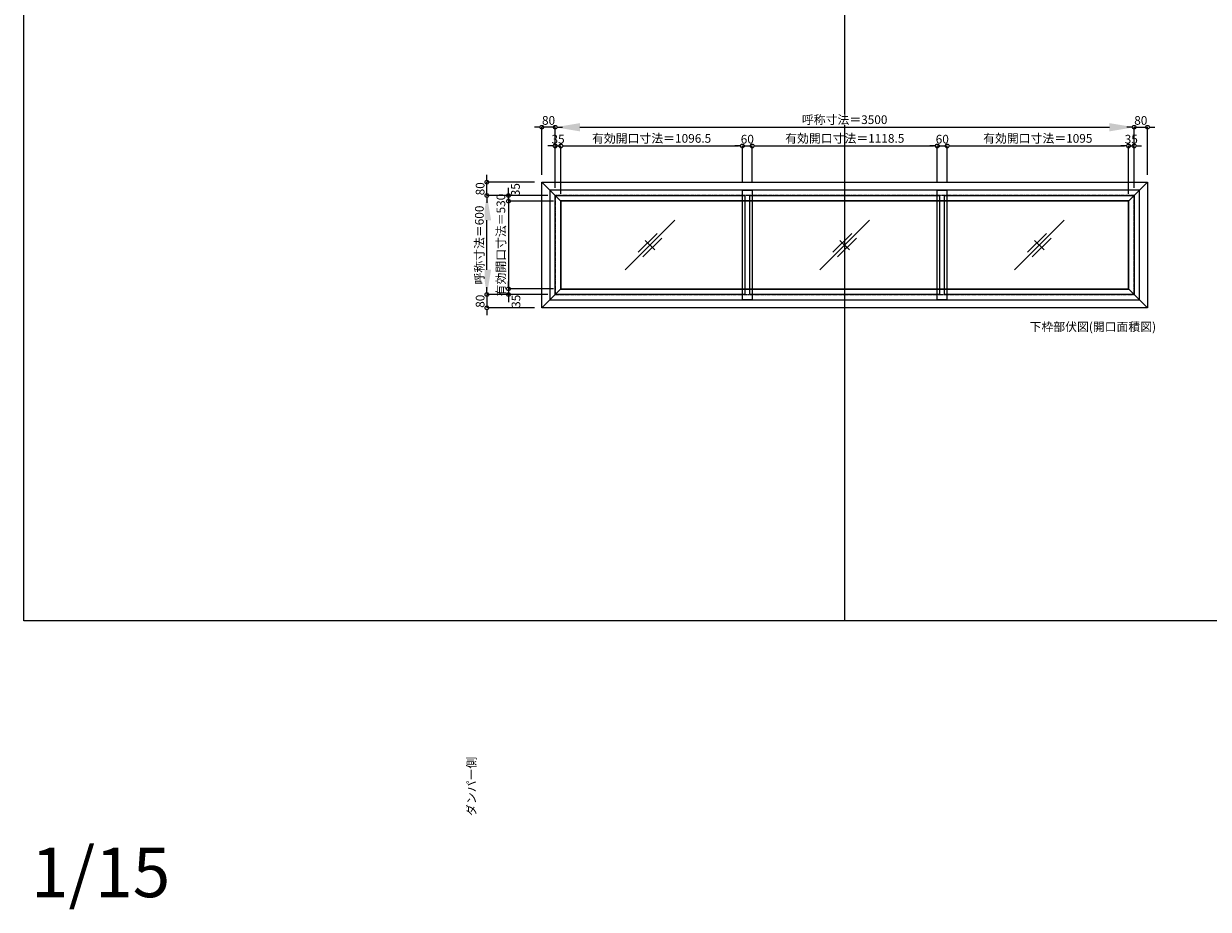
# Model space of a CAD drawing. Units: millimetres. Extents: x -12289 to 909215, y -2748 to 52629.
# Drawn here: x 43229 to 50390, y 31976 to 37333 of the extents above; entities that cross this region are included whole.
import ezdxf

# ---------------------------------------------------------------- set-up
doc = ezdxf.new("R2010")
doc.units = ezdxf.units.MM
doc.header["$LTSCALE"] = 0.3
doc.header["$PDMODE"] = 33
doc.header["$PDSIZE"] = 5
doc.linetypes.add('CENTER2', pattern=[28.575, 19.05, -3.175, 3.175, -3.175])
doc.layers.get('0').update_dxf_attribs({"lineweight": 9})
doc.layers.get('Defpoints').update_dxf_attribs({"lineweight": 9})
doc.layers.add('VP', color=7, linetype='Continuous', lineweight=9, plot=False)
doc.layers.add('VP @ 1', color=7, linetype='Continuous', lineweight=9, plot=False)
for name, color, linetype, lineweight in [('ガラス02', 141, 'Continuous', 9), ('テキスト @ 15', 50, 'Continuous', 9), ('中心線', 210, 'CENTER2', 9), ('型材02', 71, 'Continuous', 9), ('寸法', 10, 'Continuous', 9), ('寸法 @ 15', 10, 'Continuous', 9)]:
    doc.layers.add(name, color=color, linetype=linetype, lineweight=lineweight)
doc.styles.add('TGK-text', font='txt', dxfattribs={"height": 3.5})
doc.dimstyles.new('T-dim', dxfattribs={"dimtxt": 3.5, "dimasz": 1.5, "dimexe": 0, "dimexo": 3, "dimgap": 1, "dimtad": 1, "dimdec": 1, "dimdsep": 46, "dimtxsty": 'TGK-text', "dimblk": 'DOTBLANK', "dimcen": 0, "dimclrt": 2, "dimazin": 2, "dimtfac": 1, "dimtdec": 1, "dimtix": 1, "dimtmove": 2, "dimatfit": 3, "dimldrblk": 'OPEN30', "dimfxl": 1, "dimtolj": 1, "dimtzin": 0, "dimarcsym": 0})
doc.dimstyles.new('T-dimN', dxfattribs={"dimtxt": 3.5, "dimasz": 10, "dimexe": 0, "dimexo": 3, "dimgap": 1, "dimtad": 1, "dimdec": 1, "dimdsep": 46, "dimtxsty": 'TGK-text', "dimcen": 0, "dimclrt": 2, "dimazin": 2, "dimtfac": 1, "dimtdec": 1, "dimtix": 1, "dimtmove": 2, "dimatfit": 3, "dimldrblk": 'OPEN30', "dimfxl": 1, "dimtolj": 1, "dimtzin": 0, "dimarcsym": 0})

# ---------------------------------------------------------------- blocks, each defined once
blk = doc.blocks.new('*D800')
at = {"layer": 'Defpoints', "color": 0, "transparency": 16777216}
for p in [(49941.5, 36706.8), (46441.5, 36294.5), (49941.5, 36294.5)]:
    blk.add_point(p, dxfattribs=at)
at = {"layer": '寸法', "color": 0, "lineweight": -2, "transparency": 16777216}
for p, q in [((46441.5, 36339.5), (46441.5, 36706.8)), ((46591.5, 36706.8), (49791.5, 36706.8)), ((49941.5, 36339.5), (49941.5, 36706.8))]:
    blk.add_line(p, q, dxfattribs=at)
at = {"layer": '寸法', "color": 0, "transparency": 16777216}
for points in [[(46591.5, 36731.8), (46591.5, 36681.8), (46441.5, 36706.8)], [(49791.5, 36731.8), (49791.5, 36681.8), (49941.5, 36706.8)]]:
    blk.add_solid(points, dxfattribs=at)
at = {"layer": '寸法', "color": 2, "transparency": 16777216, "insert": (48191.5, 36752.6), "char_height": 52.5, "attachment_point": 5, "style": 'TGK-text', "bg_fill": 3, "box_fill_scale": 1.1, "bg_fill_color": 9, "bg_fill_true_color": 13158600, "bg_fill_transparency": 0}
blk.add_mtext('\\A1;呼称寸法＝3500', dxfattribs=at)
blk = doc.blocks.new('_Open30')
at = {"color": 0, "linetype": 'ByBlock', "lineweight": -2}
for p, q in [((-1, 0.268), (0, 0)), ((0, 0), (-1, -0.268)), ((0, 0), (-1, 0))]:
    blk.add_line(p, q, dxfattribs=at)
blk = doc.blocks.new('_DotBlank')
at = {"color": 0, "linetype": 'ByBlock', "lineweight": -2}
blk.add_line((-0.5, 0), (-1, 0), dxfattribs=at)
blk.add_circle((0, 0), 0.5, dxfattribs=at)
blk = doc.blocks.new('*D801')
at = {"layer": 'Defpoints', "color": 0, "transparency": 16777216}
for p in [(50021.5, 36706.8), (50021.5, 36374.5), (49941.5, 36294.5)]:
    blk.add_point(p, dxfattribs=at)
at = {"layer": '寸法', "color": 0, "lineweight": -2, "transparency": 16777216}
for p, q in [((49919, 36706.8), (49896.5, 36706.8)), ((49941.5, 36339.5), (49941.5, 36706.8)), ((49941.5, 36706.8), (50021.5, 36706.8)), ((50021.5, 36419.5), (50021.5, 36706.8)), ((50044, 36706.8), (50066.5, 36706.8))]:
    blk.add_line(p, q, dxfattribs=at)
at = {"layer": '寸法', "color": 0, "lineweight": -2, "transparency": 16777216, "xscale": 22.5, "yscale": 22.5, "zscale": 22.5}
blk.add_blockref('_DotBlank', (49941.5, 36706.8), dxfattribs=at)
at = {"layer": '寸法', "color": 0, "lineweight": -2, "transparency": 16777216, "xscale": 22.5, "yscale": 22.5, "zscale": 22.5, "rotation": 180}
blk.add_blockref('_DotBlank', (50021.5, 36706.8), dxfattribs=at)
at = {"layer": '寸法', "color": 2, "transparency": 16777216, "insert": (49981.5, 36748.1), "char_height": 52.5, "attachment_point": 5, "style": 'TGK-text'}
blk.add_mtext('\\A1;80', dxfattribs=at)
blk = doc.blocks.new('*D802')
at = {"layer": 'Defpoints', "color": 0, "transparency": 16777216}
for p in [(46361.5, 36706.8), (46361.5, 36374.5), (46441.5, 36294.5)]:
    blk.add_point(p, dxfattribs=at)
at = {"layer": '寸法', "color": 0, "lineweight": -2, "transparency": 16777216}
for p, q in [((46339, 36706.8), (46316.5, 36706.8)), ((46361.5, 36419.5), (46361.5, 36706.8)), ((46441.5, 36706.8), (46361.5, 36706.8)), ((46441.5, 36339.5), (46441.5, 36706.8)), ((46464, 36706.8), (46486.5, 36706.8))]:
    blk.add_line(p, q, dxfattribs=at)
at = {"layer": '寸法', "color": 0, "lineweight": -2, "transparency": 16777216, "xscale": 22.5, "yscale": 22.5, "zscale": 22.5}
blk.add_blockref('_DotBlank', (46361.5, 36706.8), dxfattribs=at)
at = {"layer": '寸法', "color": 0, "lineweight": -2, "transparency": 16777216, "xscale": 22.5, "yscale": 22.5, "zscale": 22.5, "rotation": 180}
blk.add_blockref('_DotBlank', (46441.5, 36706.8), dxfattribs=at)
at = {"layer": '寸法', "color": 2, "transparency": 16777216, "insert": (46401.5, 36748.1), "char_height": 52.5, "attachment_point": 5, "style": 'TGK-text'}
blk.add_mtext('\\A1;80', dxfattribs=at)
blk = doc.blocks.new('*D803')
at = {"layer": 'Defpoints', "color": 0, "transparency": 16777216}
for p in [(46476.5, 36593.6), (46441.5, 36294.5), (46476.5, 36259.5)]:
    blk.add_point(p, dxfattribs=at)
at = {"layer": '寸法', "color": 0, "lineweight": -2, "transparency": 16777216}
for p, q in [((46419, 36593.6), (46396.5, 36593.6)), ((46441.5, 36339.5), (46441.5, 36593.6)), ((46441.5, 36593.6), (46476.5, 36593.6)), ((46476.5, 36304.5), (46476.5, 36593.6)), ((46499, 36593.6), (46521.5, 36593.6))]:
    blk.add_line(p, q, dxfattribs=at)
at = {"layer": '寸法', "color": 0, "lineweight": -2, "transparency": 16777216, "xscale": 22.5, "yscale": 22.5, "zscale": 22.5}
blk.add_blockref('_DotBlank', (46441.5, 36593.6), dxfattribs=at)
at = {"layer": '寸法', "color": 0, "lineweight": -2, "transparency": 16777216, "xscale": 22.5, "yscale": 22.5, "zscale": 22.5, "rotation": 180}
blk.add_blockref('_DotBlank', (46476.5, 36593.6), dxfattribs=at)
at = {"layer": '寸法', "color": 2, "transparency": 16777216, "insert": (46459, 36634.8), "char_height": 52.5, "attachment_point": 5, "style": 'TGK-text'}
blk.add_mtext('\\A1;35', dxfattribs=at)
blk = doc.blocks.new('*D804')
at = {"layer": 'Defpoints', "color": 0, "transparency": 16777216}
for p in [(47573, 36593.6), (47573, 36326.6), (46476.5, 36259.5)]:
    blk.add_point(p, dxfattribs=at)
at = {"layer": '寸法', "color": 0, "lineweight": -2, "transparency": 16777216}
for p, q in [((46476.5, 36304.5), (46476.5, 36593.6)), ((46499, 36593.6), (47550.5, 36593.6)), ((47573, 36371.6), (47573, 36593.6))]:
    blk.add_line(p, q, dxfattribs=at)
at = {"layer": '寸法', "color": 0, "lineweight": -2, "transparency": 16777216, "xscale": 22.5, "yscale": 22.5, "zscale": 22.5, "rotation": 180}
blk.add_blockref('_DotBlank', (46476.5, 36593.6), dxfattribs=at)
at = {"layer": '寸法', "color": 0, "lineweight": -2, "transparency": 16777216, "xscale": 22.5, "yscale": 22.5, "zscale": 22.5}
blk.add_blockref('_DotBlank', (47573, 36593.6), dxfattribs=at)
at = {"layer": '寸法', "color": 2, "transparency": 16777216, "insert": (47024.7, 36639.5), "char_height": 52.5, "attachment_point": 5, "style": 'TGK-text'}
blk.add_mtext('\\A1;有効開口寸法＝1096.5', dxfattribs=at)
blk = doc.blocks.new('*D805')
at = {"layer": 'Defpoints', "color": 0, "transparency": 16777216}
for p in [(47633, 36593.6), (47573, 36326.6), (47633, 36326.6)]:
    blk.add_point(p, dxfattribs=at)
at = {"layer": '寸法', "color": 0, "lineweight": -2, "transparency": 16777216}
for p, q in [((47550.5, 36593.6), (47528, 36593.6)), ((47573, 36371.6), (47573, 36593.6)), ((47573, 36593.6), (47633, 36593.6)), ((47633, 36371.6), (47633, 36593.6)), ((47655.5, 36593.6), (47678, 36593.6))]:
    blk.add_line(p, q, dxfattribs=at)
at = {"layer": '寸法', "color": 0, "lineweight": -2, "transparency": 16777216, "xscale": 22.5, "yscale": 22.5, "zscale": 22.5}
blk.add_blockref('_DotBlank', (47573, 36593.6), dxfattribs=at)
at = {"layer": '寸法', "color": 0, "lineweight": -2, "transparency": 16777216, "xscale": 22.5, "yscale": 22.5, "zscale": 22.5, "rotation": 180}
blk.add_blockref('_DotBlank', (47633, 36593.6), dxfattribs=at)
at = {"layer": '寸法', "color": 2, "transparency": 16777216, "insert": (47603, 36634.8), "char_height": 52.5, "attachment_point": 5, "style": 'TGK-text'}
blk.add_mtext('\\A1;60', dxfattribs=at)
blk = doc.blocks.new('*D771')
at = {"layer": 'Defpoints', "color": 0, "transparency": 16777216}
for p in [(48751.5, 36593.6), (47633, 36326.6), (48751.5, 36326.6)]:
    blk.add_point(p, dxfattribs=at)
at = {"layer": '寸法', "color": 0, "lineweight": -2, "transparency": 16777216}
for p, q in [((47633, 36371.6), (47633, 36593.6)), ((47655.5, 36593.6), (48729, 36593.6)), ((48751.5, 36371.6), (48751.5, 36593.6))]:
    blk.add_line(p, q, dxfattribs=at)
at = {"layer": '寸法', "color": 0, "lineweight": -2, "transparency": 16777216, "xscale": 22.5, "yscale": 22.5, "zscale": 22.5, "rotation": 180}
blk.add_blockref('_DotBlank', (47633, 36593.6), dxfattribs=at)
at = {"layer": '寸法', "color": 0, "lineweight": -2, "transparency": 16777216, "xscale": 22.5, "yscale": 22.5, "zscale": 22.5}
blk.add_blockref('_DotBlank', (48751.5, 36593.6), dxfattribs=at)
at = {"layer": '寸法', "color": 2, "transparency": 16777216, "insert": (48192.2, 36639.5), "char_height": 52.5, "attachment_point": 5, "style": 'TGK-text'}
blk.add_mtext('\\A1;有効開口寸法＝1118.5', dxfattribs=at)
blk = doc.blocks.new('*D772')
at = {"layer": 'Defpoints', "color": 0, "transparency": 16777216}
for p in [(49941.5, 36593.6), (49906.5, 36259.5), (49941.5, 36294.5)]:
    blk.add_point(p, dxfattribs=at)
at = {"layer": '寸法', "color": 0, "lineweight": -2, "transparency": 16777216}
for p, q in [((49884, 36593.6), (49861.5, 36593.6)), ((49906.5, 36304.5), (49906.5, 36593.6)), ((49906.5, 36593.6), (49941.5, 36593.6)), ((49941.5, 36339.5), (49941.5, 36593.6)), ((49964, 36593.6), (49986.5, 36593.6))]:
    blk.add_line(p, q, dxfattribs=at)
at = {"layer": '寸法', "color": 0, "lineweight": -2, "transparency": 16777216, "xscale": 22.5, "yscale": 22.5, "zscale": 22.5}
blk.add_blockref('_DotBlank', (49906.5, 36593.6), dxfattribs=at)
at = {"layer": '寸法', "color": 0, "lineweight": -2, "transparency": 16777216, "xscale": 22.5, "yscale": 22.5, "zscale": 22.5, "rotation": 180}
blk.add_blockref('_DotBlank', (49941.5, 36593.6), dxfattribs=at)
at = {"layer": '寸法', "color": 2, "transparency": 16777216, "insert": (49924, 36634.8), "char_height": 52.5, "attachment_point": 5, "style": 'TGK-text'}
blk.add_mtext('\\A1;35', dxfattribs=at)
blk = doc.blocks.new('*D773')
at = {"layer": 'Defpoints', "color": 0, "transparency": 16777216}
for p in [(46029.2, 36294.5), (46441.5, 36294.5), (46441.5, 35694.5)]:
    blk.add_point(p, dxfattribs=at)
at = {"layer": '寸法', "color": 0, "lineweight": -2, "transparency": 16777216}
for p, q in [((46396.5, 36294.5), (46029.2, 36294.5)), ((46029.2, 35844.5), (46029.2, 36144.5)), ((46396.5, 35694.5), (46029.2, 35694.5))]:
    blk.add_line(p, q, dxfattribs=at)
at = {"layer": '寸法', "color": 0, "transparency": 16777216}
for points in [[(46004.2, 36144.5), (46054.2, 36144.5), (46029.2, 36294.5)], [(46004.2, 35844.5), (46054.2, 35844.5), (46029.2, 35694.5)]]:
    blk.add_solid(points, dxfattribs=at)
at = {"layer": '寸法', "color": 2, "transparency": 16777216, "insert": (45983.4, 35994.5), "char_height": 52.5, "attachment_point": 5, "rotation": 90, "style": 'TGK-text', "bg_fill": 3, "box_fill_scale": 1.1, "bg_fill_color": 9, "bg_fill_true_color": 13158600, "bg_fill_transparency": 0}
blk.add_mtext('\\A1;呼称寸法＝600', dxfattribs=at)
blk = doc.blocks.new('*D774')
at = {"layer": 'Defpoints', "color": 0, "transparency": 16777216}
for p in [(46029.2, 36374.5), (46361.5, 36374.5), (46441.5, 36294.5)]:
    blk.add_point(p, dxfattribs=at)
at = {"layer": '寸法', "color": 0, "lineweight": -2, "transparency": 16777216}
for p, q in [((46029.2, 36397), (46029.2, 36419.5)), ((46316.5, 36374.5), (46029.2, 36374.5)), ((46029.2, 36294.5), (46029.2, 36374.5)), ((46396.5, 36294.5), (46029.2, 36294.5)), ((46029.2, 36272), (46029.2, 36249.5))]:
    blk.add_line(p, q, dxfattribs=at)
at = {"layer": '寸法', "color": 0, "lineweight": -2, "transparency": 16777216, "xscale": 22.5, "yscale": 22.5, "zscale": 22.5}
for p, rotation in [((46029.2, 36374.5), 270), ((46029.2, 36294.5), 90)]:
    blk.add_blockref('_DotBlank', p, dxfattribs=dict(at, rotation=rotation))
at = {"layer": '寸法', "color": 2, "transparency": 16777216, "insert": (45987.9, 36334.5), "char_height": 52.5, "attachment_point": 5, "rotation": 90, "style": 'TGK-text'}
blk.add_mtext('\\A1;80', dxfattribs=at)
blk = doc.blocks.new('*D775')
at = {"layer": 'Defpoints', "color": 0, "transparency": 16777216}
for p in [(46441.5, 35694.5), (46029.2, 35614.5), (46361.5, 35614.5)]:
    blk.add_point(p, dxfattribs=at)
at = {"layer": '寸法', "color": 0, "lineweight": -2, "transparency": 16777216}
for p, q in [((46029.2, 35717), (46029.2, 35739.5)), ((46396.5, 35694.5), (46029.2, 35694.5)), ((46029.2, 35694.5), (46029.2, 35614.5)), ((46316.5, 35614.5), (46029.2, 35614.5)), ((46029.2, 35592), (46029.2, 35569.5))]:
    blk.add_line(p, q, dxfattribs=at)
at = {"layer": '寸法', "color": 0, "lineweight": -2, "transparency": 16777216, "xscale": 22.5, "yscale": 22.5, "zscale": 22.5}
for p, rotation in [((46029.2, 35694.5), 270), ((46029.2, 35614.5), 90)]:
    blk.add_blockref('_DotBlank', p, dxfattribs=dict(at, rotation=rotation))
at = {"layer": '寸法', "color": 2, "transparency": 16777216, "insert": (45987.9, 35654.5), "char_height": 52.5, "attachment_point": 5, "rotation": 90, "style": 'TGK-text'}
blk.add_mtext('\\A1;80', dxfattribs=at)
blk = doc.blocks.new('*D776')
at = {"layer": 'Defpoints', "color": 0, "transparency": 16777216}
for p in [(46159.5, 36259.5), (46441.5, 36294.5), (46476.5, 36259.5)]:
    blk.add_point(p, dxfattribs=at)
at = {"layer": '寸法', "color": 0, "lineweight": -2, "transparency": 16777216}
for p, q in [((46159.5, 36317), (46159.5, 36339.5)), ((46396.5, 36294.5), (46159.5, 36294.5)), ((46159.5, 36294.5), (46159.5, 36259.5)), ((46431.5, 36259.5), (46159.5, 36259.5)), ((46159.5, 36237), (46159.5, 36214.5))]:
    blk.add_line(p, q, dxfattribs=at)
at = {"layer": '寸法', "color": 0, "lineweight": -2, "transparency": 16777216, "xscale": 22.5, "yscale": 22.5, "zscale": 22.5}
for p, rotation in [((46159.5, 36294.5), 270), ((46159.5, 36259.5), 90)]:
    blk.add_blockref('_DotBlank', p, dxfattribs=dict(at, rotation=rotation))
at = {"layer": '寸法', "color": 2, "transparency": 16777216, "insert": (46201.5, 36329.2), "char_height": 52.5, "attachment_point": 5, "rotation": 90, "style": 'TGK-text'}
blk.add_mtext('\\A1;35', dxfattribs=at)
blk = doc.blocks.new('*D777')
at = {"layer": 'Defpoints', "color": 0, "transparency": 16777216}
for p in [(46476.5, 36259.5), (46159.5, 35729.5), (46476.5, 35729.5)]:
    blk.add_point(p, dxfattribs=at)
at = {"layer": '寸法', "color": 0, "lineweight": -2, "transparency": 16777216}
for p, q in [((46159.5, 36282), (46159.5, 36304.5)), ((46431.5, 36259.5), (46159.5, 36259.5)), ((46159.5, 36259.5), (46159.5, 35729.5)), ((46431.5, 35729.5), (46159.5, 35729.5)), ((46159.5, 35707), (46159.5, 35684.5))]:
    blk.add_line(p, q, dxfattribs=at)
at = {"layer": '寸法', "color": 0, "lineweight": -2, "transparency": 16777216, "xscale": 22.5, "yscale": 22.5, "zscale": 22.5}
for p, rotation in [((46159.5, 36259.5), 270), ((46159.5, 35729.5), 90)]:
    blk.add_blockref('_DotBlank', p, dxfattribs=dict(at, rotation=rotation))
at = {"layer": '寸法', "color": 2, "transparency": 16777216, "insert": (46113.6, 35994.5), "char_height": 52.5, "attachment_point": 5, "rotation": 90, "style": 'TGK-text'}
blk.add_mtext('\\A1;有効開口寸法＝530', dxfattribs=at)
blk = doc.blocks.new('*D778')
at = {"layer": 'Defpoints', "color": 0, "transparency": 16777216}
for p in [(46159.5, 35694.5), (46441.5, 35694.5), (46476.5, 35729.5)]:
    blk.add_point(p, dxfattribs=at)
at = {"layer": '寸法', "color": 0, "lineweight": -2, "transparency": 16777216}
for p, q in [((46159.5, 35752), (46159.5, 35774.5)), ((46431.5, 35729.5), (46159.5, 35729.5)), ((46159.5, 35729.5), (46159.5, 35694.5)), ((46396.5, 35694.5), (46159.5, 35694.5)), ((46159.5, 35672), (46159.5, 35649.5))]:
    blk.add_line(p, q, dxfattribs=at)
at = {"layer": '寸法', "color": 0, "lineweight": -2, "transparency": 16777216, "xscale": 22.5, "yscale": 22.5, "zscale": 22.5}
for p, rotation in [((46159.5, 35729.5), 270), ((46159.5, 35694.5), 90)]:
    blk.add_blockref('_DotBlank', p, dxfattribs=dict(at, rotation=rotation))
at = {"layer": '寸法', "color": 2, "transparency": 16777216, "insert": (46204.8, 35654), "char_height": 52.5, "attachment_point": 5, "rotation": 90, "style": 'TGK-text'}
blk.add_mtext('\\A1;35', dxfattribs=at)
blk = doc.blocks.new('*D781')
at = {"layer": 'Defpoints', "color": 0, "transparency": 16777216}
for p in [(48811.5, 36593.6), (48751.5, 36326.6), (48811.5, 36326.6)]:
    blk.add_point(p, dxfattribs=at)
at = {"layer": '寸法', "color": 0, "lineweight": -2, "transparency": 16777216}
for p, q in [((48729, 36593.6), (48706.5, 36593.6)), ((48751.5, 36371.6), (48751.5, 36593.6)), ((48751.5, 36593.6), (48811.5, 36593.6)), ((48811.5, 36371.6), (48811.5, 36593.6)), ((48834, 36593.6), (48856.5, 36593.6))]:
    blk.add_line(p, q, dxfattribs=at)
at = {"layer": '寸法', "color": 0, "lineweight": -2, "transparency": 16777216, "xscale": 22.5, "yscale": 22.5, "zscale": 22.5}
blk.add_blockref('_DotBlank', (48751.5, 36593.6), dxfattribs=at)
at = {"layer": '寸法', "color": 0, "lineweight": -2, "transparency": 16777216, "xscale": 22.5, "yscale": 22.5, "zscale": 22.5, "rotation": 180}
blk.add_blockref('_DotBlank', (48811.5, 36593.6), dxfattribs=at)
at = {"layer": '寸法', "color": 2, "transparency": 16777216, "insert": (48781.5, 36634.8), "char_height": 52.5, "attachment_point": 5, "style": 'TGK-text'}
blk.add_mtext('\\A1;60', dxfattribs=at)
blk = doc.blocks.new('*D782')
at = {"layer": 'Defpoints', "color": 0, "transparency": 16777216}
for p in [(49906.5, 36593.6), (48811.5, 36326.6), (49906.5, 36259.5)]:
    blk.add_point(p, dxfattribs=at)
at = {"layer": '寸法', "color": 0, "lineweight": -2, "transparency": 16777216}
for p, q in [((48811.5, 36371.6), (48811.5, 36593.6)), ((48834, 36593.6), (49884, 36593.6)), ((49906.5, 36304.5), (49906.5, 36593.6))]:
    blk.add_line(p, q, dxfattribs=at)
at = {"layer": '寸法', "color": 0, "lineweight": -2, "transparency": 16777216, "xscale": 22.5, "yscale": 22.5, "zscale": 22.5, "rotation": 180}
blk.add_blockref('_DotBlank', (48811.5, 36593.6), dxfattribs=at)
at = {"layer": '寸法', "color": 0, "lineweight": -2, "transparency": 16777216, "xscale": 22.5, "yscale": 22.5, "zscale": 22.5}
blk.add_blockref('_DotBlank', (49906.5, 36593.6), dxfattribs=at)
at = {"layer": '寸法', "color": 2, "transparency": 16777216, "insert": (49359, 36639.5), "char_height": 52.5, "attachment_point": 5, "style": 'TGK-text'}
blk.add_mtext('\\A1;有効開口寸法＝1095', dxfattribs=at)
blk = doc.blocks.new('縮尺-15')
at = {"layer": 'VP @ 1', "insert": (0, 364), "char_height": 300, "attachment_point": 1, "style": 'TGK-text'}
blk.add_mtext_dynamic_manual_height_columns('1/15', width=506.311, gutter_width=17.5, heights=[0], dxfattribs=at)
blk = doc.blocks.new('ガラスマーク')
at = {"layer": 'ガラス02', "linetype": 'ByBlock'}
for p, q in [((150, 150), (-150, -150)), ((-70.7, -42.4), (42.4, 70.7)), ((-42.4, -70.7), (70.7, 42.4)), ((28.3, -28.3), (-28.3, 28.3))]:
    blk.add_line(p, q, dxfattribs=at)

msp = doc.modelspace()

# ---------------------------------------------------------------- linework, layer by layer
at = {"layer": 'VP'}
msp.add_line((48191.48, 41580.98), (48191.48, 33720.98), dxfattribs=at)
msp.add_lwpolyline([(43228.98, 41580.98), (55153.98, 41580.98), (55153.98, 33720.98), (43228.98, 33720.98)], close=True, dxfattribs=at)
at = {"layer": '中心線'}
msp.add_lwpolyline([(46441.48, 35694.49), (49941.48, 35694.49), (49941.48, 36294.49), (46441.48, 36294.49)], close=True, dxfattribs=at)
at = {"layer": '型材02'}
msp.add_line((49906.48, 35729.49), (50021.48, 35614.49), dxfattribs=at)
for points in [[(46361.48, 36374.49), (50021.48, 36374.49), (50021.48, 35614.49), (46361.48, 35614.49)], [(46409.38, 35662.39), (49973.58, 35662.39), (49973.58, 36326.59), (46409.38, 36326.59)], [(47572.98, 36326.59), (47632.98, 36326.59), (47632.98, 35662.39), (47572.98, 35662.39)], [(46474.48, 35727.49), (49908.48, 35727.49), (49908.48, 36261.49), (46474.48, 36261.49)], [(46476.48, 35729.49), (49906.48, 35729.49), (49906.48, 36259.49), (46476.48, 36259.49)]]:
    msp.add_lwpolyline(points, close=True, dxfattribs=at)

# ---------------------------------------------------------------- block references
at = {"layer": 'VP'}
msp.add_blockref('縮尺-15', (43273, 31985.47), dxfattribs=at)
at = {"layer": 'ガラス02'}
for p in [(47014.73, 35994.49), (48191.48, 35994.49), (49368.23, 35994.49)]:
    msp.add_blockref('ガラスマーク', p, dxfattribs=at)

# ---------------------------------------------------------------- texts
at = {"layer": 'テキスト @ 15', "insert": (49309.35, 35526.15), "char_height": 52.5, "attachment_point": 1, "style": 'TGK-text'}
msp.add_mtext_dynamic_manual_height_columns('下枠部伏図(開口面積図)', width=851.3784, gutter_width=262.5, heights=[38.46], dxfattribs=at)
at = {"layer": 'テキスト @ 15', "insert": (45909.31, 29586.75), "char_height": 52.5, "attachment_point": 1, "rotation": 90, "style": 'TGK-text'}
msp.add_mtext_dynamic_manual_height_columns('\\pi56.26934;ダンパー側', width=441.1301, gutter_width=262.5, heights=[63.43], dxfattribs=at)

# ---------------------------------------------------------------- next in the draw order: dimensions: what is measured, and where the dimension line sits
at = {"layer": '寸法 @ 15'}
dim = msp.add_linear_dim(base=(49941.48, 36706.81), p1=(46441.48, 36294.49), p2=(49941.48, 36294.49), text='呼称寸法＝<>', dimstyle='T-dimN', override={"dimscale": 15, "dimtix": 1, "dimtofl": 1, "dimtmove": 2, "dimatfit": 3}, dxfattribs=at)
dim.commit()
dim.dimension.update_dxf_attribs({"geometry": '*D800', "text_midpoint": (48191.48, 36752.59)})

# ---------------------------------------------------------------- next in the draw order: linework, layer by layer
at = {"layer": 'ガラス02'}
for points in [[(47617.98, 36294.49), (48764.98, 36294.49), (48764.98, 35694.49), (47617.98, 35694.49)], [(48794.98, 36294.49), (49941.48, 36294.49), (49941.48, 35694.49), (48794.98, 35694.49)]]:
    msp.add_lwpolyline(points, close=True, dxfattribs=at)
at = {"layer": '型材02'}
msp.add_line((50021.48, 36374.49), (49906.48, 36259.49), dxfattribs=at)
msp.add_lwpolyline([(48749.98, 36326.59), (48809.98, 36326.59), (48809.98, 35662.39), (48749.98, 35662.39)], close=True, dxfattribs=at)

# ---------------------------------------------------------------- next in the draw order: dimensions: what is measured, and where the dimension line sits
at = {"layer": '寸法 @ 15'}
for base, p1, p2, picture, middle in [((46361.48, 36706.81), (46441.48, 36294.49), (46361.48, 36374.49), '*D802', (46401.48, 36748.06)), ((50021.48, 36706.81), (49941.48, 36294.49), (50021.48, 36374.49), '*D801', (49981.48, 36748.06)), ((46476.48, 36593.58), (46441.48, 36294.49), (46476.48, 36259.49), '*D803', (46458.98, 36634.83)), ((47632.98, 36593.58), (47572.98, 36326.59), (47632.98, 36326.59), '*D805', (47602.98, 36634.83)), ((48811.48, 36593.58), (48751.48, 36326.59), (48811.48, 36326.59), '*D781', (48781.48, 36634.83)), ((49941.48, 36593.58), (49906.48, 36259.49), (49941.48, 36294.49), '*D772', (49923.98, 36634.83))]:
    dim = msp.add_linear_dim(base=base, p1=p1, p2=p2, dimstyle='T-dim', override={"dimscale": 15, "dimtix": 1, "dimtofl": 1, "dimtmove": 2, "dimatfit": 3}, dxfattribs=at)
    dim.commit()
    dim.dimension.update_dxf_attribs({"geometry": picture, "text_midpoint": middle})
for base, p1, p2, picture, middle in [((47572.98, 36593.58), (46476.48, 36259.49), (47572.98, 36326.59), '*D804', (47024.73, 36639.49)), ((48751.48, 36593.58), (47632.98, 36326.59), (48751.48, 36326.59), '*D771', (48192.23, 36639.49)), ((49906.48, 36593.58), (48811.48, 36326.59), (49906.48, 36259.49), '*D782', (49358.98, 36639.49))]:
    dim = msp.add_linear_dim(base=base, p1=p1, p2=p2, text='有効開口寸法＝<>', dimstyle='T-dim', override={"dimscale": 15, "dimtix": 1, "dimtofl": 1, "dimtmove": 2, "dimatfit": 3}, dxfattribs=at)
    dim.commit()
    dim.dimension.update_dxf_attribs({"geometry": picture, "text_midpoint": middle})

# ---------------------------------------------------------------- next in the draw order: dimensions: what is measured, and where the dimension line sits
dim = msp.add_linear_dim(base=(46029.16, 36294.49), p1=(46441.48, 35694.49), p2=(46441.48, 36294.49), angle=90, text='呼称寸法＝<>', dimstyle='T-dimN', override={"dimscale": 15, "dimtix": 1, "dimtofl": 1, "dimtmove": 2, "dimatfit": 3}, dxfattribs=at)
dim.commit()
dim.dimension.update_dxf_attribs({"geometry": '*D773', "text_midpoint": (45983.38, 35994.49)})

# ---------------------------------------------------------------- next in the draw order: linework, layer by layer
at = {"layer": 'ガラス02'}
msp.add_lwpolyline([(46441.48, 36294.49), (47587.98, 36294.49), (47587.98, 35694.49), (46441.48, 35694.49)], close=True, dxfattribs=at)
at = {"layer": '型材02'}
for p, q in [((46361.48, 36374.49), (46476.48, 36259.49)), ((46361.48, 35614.49), (46476.48, 35729.49))]:
    msp.add_line(p, q, dxfattribs=at)

# ---------------------------------------------------------------- next in the draw order: dimensions: what is measured, and where the dimension line sits
at = {"layer": '寸法 @ 15'}
for base, p1, p2, picture, middle in [((46029.16, 36374.49), (46441.48, 36294.49), (46361.48, 36374.49), '*D774', (45987.91, 36334.49)), ((46029.16, 35614.49), (46441.48, 35694.49), (46361.48, 35614.49), '*D775', (45987.91, 35654.49))]:
    dim = msp.add_linear_dim(base=base, p1=p1, p2=p2, angle=90, dimstyle='T-dim', override={"dimscale": 15, "dimtix": 1, "dimtofl": 1, "dimtmove": 2, "dimatfit": 3}, dxfattribs=at)
    dim.commit()
    dim.dimension.update_dxf_attribs({"geometry": picture, "text_midpoint": middle})
dim = msp.add_linear_dim(base=(46159.54, 35729.49), p1=(46476.48, 36259.49), p2=(46476.48, 35729.49), angle=90, text='有効開口寸法＝<>', dimstyle='T-dim', override={"dimscale": 15, "dimtix": 1, "dimtofl": 1, "dimtmove": 2, "dimatfit": 3}, dxfattribs=at)
dim.commit()
dim.dimension.update_dxf_attribs({"geometry": '*D777', "text_midpoint": (46113.63, 35994.49)})
for base, p1, p2, picture, middle in [((46159.54, 36259.49), (46441.48, 36294.49), (46476.48, 36259.49), '*D776', (46201.46, 36329.15)), ((46159.54, 35694.49), (46476.48, 35729.49), (46441.48, 35694.49), '*D778', (46204.83, 35654.03))]:
    dim = msp.add_linear_dim(base=base, p1=p1, p2=p2, angle=90, dimstyle='T-dim', override={"dimscale": 15, "dimtix": 1, "dimtofl": 1, "dimtmove": 2, "dimatfit": 3}, dxfattribs=at)
    dim.commit()
    dim.dimension.update_dxf_attribs({"geometry": picture, "text_midpoint": middle, "dimtype": 160})

doc.saveas('drawing.dxf')
